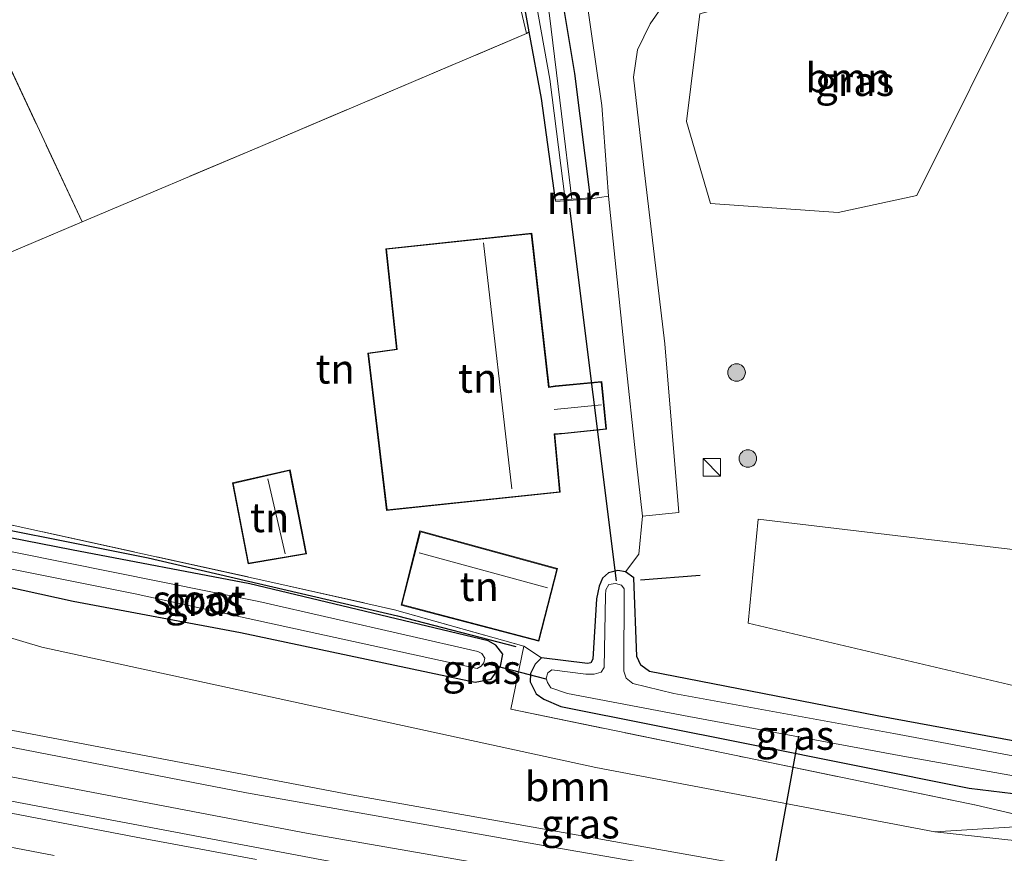
# Model space of a CAD drawing. Units: metres. Extents: x 189994 to 200000, y 406249 to 412503.
# Drawn here: x 192577 to 192662, y 408324 to 408395 of the extents above; entities that cross this region are included whole.
import ezdxf
from ezdxf.enums import TextEntityAlignment as Align

# ---------------------------------------------------------------- set-up
doc = ezdxf.new("R2010")
doc.units = ezdxf.units.M
doc.linetypes.add('IE-TERREINAFSCHEIDING', pattern=[10, 8, -2])
doc.layers.get('0').update_dxf_attribs({"lineweight": 25})
for name, color, linetype, lineweight in [('B-ME-BV-GELEIDECONSTRUCTIE-GELEIDERAIL-L-B1', 213, 'BV-GELEIDERAIL', 18), ('B-ME-GR-BOMENRIJ-L-B1', 10, 'Continuous', 25), ('B-ME-GR-BOOM-GV-B6', 93, 'Continuous', 18), ('B-ME-GR-BOOM-S-B1', 93, 'Continuous', 18), ('B-ME-GW-INSTEEKWATERGANG-L-B1', 10, 'Continuous', 25), ('B-ME-GW-KRUINLIJN-L-B1', 93, 'Continuous', 18), ('B-ME-GW-TEENLIJN-L-B1', 93, 'Continuous', 18), ('B-ME-IE-GRASLAND-GV-B6', 93, 'Continuous', 18), ('B-ME-IE-GRONDWERKLIJN-GROND_INGERICHT-GV-B6', 253, 'Continuous', 18), ('B-ME-IE-INRICHTINGSELEMENT-S-B1', 253, 'Continuous', 18), ('B-ME-IE-TERREINAFSCHEIDING-RASTERHEKWERK-L-B1', 8, 'IE-TERREINAFSCHEIDING', 18), ('B-ME-IE-TERREINAFSCHEIDING-SCHRIKHEK-L-B1', 10, 'Continuous', 25), ('B-ME-KG-KADASTRAAL-DAKRAND-L-B1', 13, 'Continuous', 18), ('B-ME-KG-KADASTRAAL-NOKLIJN-L-B1', 13, 'Continuous', 18), ('B-ME-KW-DUIKER-L-B1', 10, 'Continuous', 25), ('B-ME-MW-MUUR-GV-B6', 8, 'IE-TERREINAFSCHEIDING-KUNSTMATIG', 18), ('B-ME-OG-BEBOUWING-GV-B6', 173, 'Continuous', 18), ('B-ME-OG-WATER-GV-B6', 153, 'Continuous', 18), ('B-ME-VH-VERH_SOORT-BITUMEN-GV-B6', 8, 'IE-TERREINAFSCHEIDING-NATUURLIJK-HOUTWAL', 18), ('B-ME-VW-MARKERING-STREEP-015-L-B1', 7, 'Continuous', 18)]:
    doc.layers.add(name, color=color, linetype=linetype, lineweight=lineweight)
doc.styles.add('NLCS-ISO', font='NLCS-ISO.TTF')
doc.linetypes.add('BV-GELEIDERAIL', pattern='A,10,-3,[108,NLCS.SHX,S=1,R=0,X=0,Y=0],-3', length=16)
doc.linetypes.add('IE-TERREINAFSCHEIDING-KUNSTMATIG', pattern='A,4,[82,NLCS.SHX,S=0.75,R=90,X=0,Y=0],4,-2', length=10)
doc.linetypes.add('IE-TERREINAFSCHEIDING-NATUURLIJK-HOUTWAL', pattern='A,7,-1.5,[67,NLCS.SHX,S=0.75,R=45,X=0,Y=0],-1.5,7,-1.5,[70,NLCS.SHX,S=0.75,R=0,X=0,Y=0],-1.5', length=20)

# ---------------------------------------------------------------- blocks, each defined once
blk = doc.blocks.new('kast')
blk.add_line((-0.75, -0.75), (0.75, 0.75))
blk.add_lwpolyline([(-0.75, 0.75), (0.75, 0.75), (0.75, -0.75), (-0.75, -0.75)], close=True)
blk = doc.blocks.new('boom')
blk.add_hatch(color=256).paths.add_polyline_path([(-0.75, 0, 1), (0.75, 0, 1)])
blk.add_circle((0, 0), 0.75)

msp = doc.modelspace()

# ---------------------------------------------------------------- linework, layer by layer
at = {"layer": 'B-ME-BV-GELEIDECONSTRUCTIE-GELEIDERAIL-L-B1'}
msp.add_polyline3d([(192572.99, 408328.853, 15.823), (192603.154, 408323.148, 15.507), (192620.574, 408319.976, 15.343), (192637.298, 408317.089, 15.185), (192650.161, 408314.952, 15.053), (192662.649, 408312.807, 14.962), (192675.192, 408310.797, 14.871), (192687.585, 408308.856, 14.771), (192702.17, 408306.709, 14.731), (192711.603, 408305.38, 14.623), (192719.438, 408304.277, 14.573), (192728.548, 408302.993, 14.54), (192737.606, 408301.716, 14.467), (192744.128, 408300.898, 14.391), (192750.749, 408300.067, 14.084), (192761.106, 408298.84, 13.626)], dxfattribs=at)
at = {"layer": 'B-ME-GR-BOMENRIJ-L-B1'}
msp.add_polyline3d([(192569.159, 408352.795, 12.872), (192588.324, 408348.976, 12.833), (192609.65, 408343.998, 12.833), (192619.752, 408341.38, 12.808)], dxfattribs=at)
at = {"layer": 'B-ME-GR-BOOM-GV-B6'}
for points in [[(192683.169, 408370.064, 12.724), (192664.837, 408337.452, 12.804), (192639.628, 408343.371, 12.666), (192640.473, 408352.284, 12.733), (192663.202, 408349.561, 12.792), (192680.548, 408381.12, 12.674), (192691.067, 408400.528, 12.863), (192696.245, 408407.886, 12.867), (192704.048, 408408.41, 12.846), (192683.169, 408370.064, 12.724)], [(192662.16, 408400.938, 12.771), (192663.147, 408398.225, 12.88), (192654.049, 408379.972, 12.704), (192647.332, 408378.492, 12.717), (192636.402, 408379.26, 12.734), (192634.347, 408386.276, 12.717), (192635.487, 408395.49, 12.738), (192646.646, 408398.521, 12.725), (192662.16, 408400.938, 12.771)], [(192572.409, 408343.345, 13.132), (192579.229, 408341.329, 13.146), (192626.596, 408331.03, 13.154), (192655.596, 408325.528, 13.158), (192664.718, 408324.551, 13.014), (192668.348, 408324.986, 12.887), (192670.399, 408326.12, 12.809), (192671.752, 408327.436, 12.809), (192673.031, 408328.895, 12.809), (192673.607, 408330.086, 12.809), (192677.028, 408328.151, 15.218), (192673.853, 408322.187, 15.176), (192671.07, 408320.094, 15.222), (192666.968, 408319.063, 15.491), (192661.42, 408319.042, 15.667), (192650.126, 408320.807, 15.662), (192605.662, 408328.696, 16.111), (192572.507, 408335.006, 16.508), (192572.409, 408343.345, 13.132)], [(192666.069, 408326.195, 13.336), (192671.003, 408331.438, 13.009), (192673.607, 408330.086, 12.809), (192673.031, 408328.895, 12.809), (192671.752, 408327.436, 12.809), (192670.399, 408326.12, 12.809), (192668.348, 408324.986, 12.887), (192664.718, 408324.551, 13.014), (192655.596, 408325.528, 13.158), (192666.069, 408326.195, 13.336)]]:
    msp.add_polyline3d(points, dxfattribs=at)
at = {"layer": 'B-ME-GW-INSTEEKWATERGANG-L-B1'}
for points in [[(192623.163, 408379.555, 12.625), (192621.944, 408388.243, 12.612), (192620.911, 408393.968, 12.598), (192620.084, 408398.55, 12.587), (192618.03, 408408.524, 12.595), (192616.881, 408415.71, 12.679), (192617.02, 408416.268, 12.725), (192617.347, 408416.578, 12.767), (192617.945, 408416.685, 12.792), (192618.831, 408416.51, 12.818), (192619.706, 408415.751, 12.826), (192619.876, 408415.144, 12.822), (192622.447, 408404.435, 12.746), (192624.785, 408390.403, 12.864), (192626.126, 408379.77, 12.851)], [(192567.608, 408348.401, 12.839), (192581.891, 408345.264, 12.934), (192596.201, 408342.58, 12.88), (192616.289, 408338.334, 12.666), (192617.643, 408338.587, 12.687), (192618.459, 408339.72, 12.708), (192618.658, 408340.726, 12.716), (192618.053, 408341.503, 12.729), (192617.392, 408341.882, 12.729), (192597.013, 408346.75, 12.758), (192581.757, 408349.644, 12.683), (192568.743, 408352.185, 12.831)], [(192662.425, 408333.304, 12.724), (192650.671, 408335.455, 12.754), (192631.19, 408339.263, 12.716), (192630.457, 408339.779, 12.695), (192630.1, 408340.544, 12.699), (192629.846, 408347.249, 12.775), (192629.135, 408347.764, 12.783), (192628.481, 408347.898, 12.783), (192627.676, 408347.687, 12.783), (192627.158, 408347.233, 12.771), (192626.873, 408346.537, 12.771), (192626.65, 408345.46, 12.771), (192626.356, 408340.302, 12.745), (192626.184, 408339.988, 12.729), (192625.886, 408339.93, 12.712), (192621.959, 408340.407, 12.607), (192621.414, 408339.886, 12.607), (192621.023, 408339.071, 12.578), (192620.982, 408338.362, 12.553), (192621.484, 408337.348, 12.557), (192622.151, 408336.893, 12.561), (192623.612, 408336.244, 12.699), (192639.497, 408333.106, 12.829), (192658.54, 408329.283, 12.938), (192665.105, 408328.463, 12.938)]]:
    msp.add_polyline3d(points, dxfattribs=at)
at = {"layer": 'B-ME-GW-KRUINLIJN-L-B1'}
msp.add_polyline3d([(192713.012, 408391.227, 15.004), (192702.975, 408372.552, 15.092), (192689.089, 408347.24, 15.159), (192678.375, 408327.386, 15.214), (192675.112, 408321.736, 15.189), (192672.225, 408318.703, 15.197), (192669.554, 408317.631, 15.159), (192663.748, 408317.441, 15.478), (192657.731, 408318.202, 15.667), (192622.738, 408324.266, 15.964), (192596.726, 408328.878, 16.157), (192572.163, 408333.629, 16.546)], dxfattribs=at)
at = {"layer": 'B-ME-GW-TEENLIJN-L-B1'}
for points in [[(192655.596, 408325.528, 13.158), (192664.718, 408324.551, 13.014), (192668.348, 408324.986, 12.887), (192670.399, 408326.12, 12.809), (192671.752, 408327.436, 12.809), (192673.031, 408328.895, 12.809), (192673.607, 408330.086, 12.809), (192673.799, 408330.483, 12.809), (192676.871, 408337.441, 12.834), (192681.784, 408348.212, 12.895), (192689.891, 408362.782, 13.002), (192697.28, 408376.844, 13.031), (192702.6, 408386.637, 13.014), (192707.8, 408393.871, 13.027), (192709.85, 408396.107, 12.866), (192711.537, 408397.427, 12.78), (192713.622, 408398.476, 12.747), (192714.729, 408398.678, 12.743), (192716.036, 408398.581, 12.743), (192717.054, 408398.236, 12.743), (192717.694, 408397.515, 12.723), (192717.877, 408396.513, 12.682), (192717.551, 408394.839, 12.641), (192715.267, 408387.769, 12.641)], [(192572.968, 408330.931, 15.135), (192602.004, 408325.399, 14.824), (192637.58, 408319.208, 14.543), (192659.936, 408315.402, 14.355), (192667.281, 408314.813, 14.313), (192670.51, 408316.116, 14.338), (192673.612, 408318.183, 14.38), (192675.72, 408320.186, 14.338)]]:
    msp.add_polyline3d(points, dxfattribs=at)
at = {"layer": 'B-ME-IE-GRASLAND-GV-B6'}
for points in [[(192620.084, 408398.55, 12.587), (192620.911, 408393.968, 12.598), (192620.669, 408393.814, 12.595), (192616.783, 408410.33, 12.671)], [(192662.425, 408333.304, 12.724), (192650.671, 408335.455, 12.754), (192631.19, 408339.263, 12.716), (192630.457, 408339.779, 12.695), (192630.1, 408340.544, 12.699), (192629.846, 408347.249, 12.775), (192629.135, 408347.764, 12.783), (192630.289, 408349.296, 12.805), (192630.589, 408352.541, 12.775), (192633.698, 408352.86, 12.808), (192632.506, 408367.286, 12.854), (192630.686, 408382.615, 12.963), (192629.833, 408390.074, 12.976), (192630.172, 408392.409, 12.905), (192631.236, 408394.647, 12.842), (192632.825, 408396.917, 12.846), (192634.619, 408398.514, 12.88), (192637.701, 408399.822, 12.812), (192643.658, 408401.67, 12.829), (192668.084, 408408.535, 12.942)], [(192696.245, 408407.886, 12.867), (192691.067, 408400.528, 12.863), (192680.548, 408381.12, 12.674), (192663.202, 408349.561, 12.792), (192640.473, 408352.284, 12.733), (192639.628, 408343.371, 12.666), (192664.837, 408337.452, 12.804), (192683.169, 408370.064, 12.724), (192704.048, 408408.41, 12.846), (192696.245, 408407.886, 12.867)], [(192626.133, 408379.67, 12.851), (192626.126, 408379.77, 12.851), (192624.785, 408390.403, 12.864), (192622.447, 408404.435, 12.746)], [(192622.447, 408404.435, 12.746), (192624.785, 408390.403, 12.864), (192626.126, 408379.77, 12.851), (192624.545, 408379.655, 11.879), (192623.66, 408386.934, 11.879), (192622.647, 408395.339, 11.879)], [(192663.147, 408398.225, 12.88), (192662.16, 408400.938, 12.771), (192646.646, 408398.521, 12.725), (192635.487, 408395.49, 12.738), (192634.347, 408386.276, 12.717), (192636.402, 408379.26, 12.734), (192647.332, 408378.492, 12.717), (192654.049, 408379.972, 12.704), (192663.147, 408398.225, 12.88)], [(192620.911, 408393.968, 12.598), (192620.084, 408398.55, 12.587)], [(192621.191, 408398.163, 11.879), (192622.667, 408389.914, 11.879), (192623.986, 408379.615, 11.879), (192623.163, 408379.555, 12.625), (192621.944, 408388.243, 12.612), (192620.911, 408393.968, 12.598)], [(192625.737, 408397.171, 12.85), (192627.123, 408387.644, 12.917), (192627.692, 408379.907, 12.871), (192626.133, 408379.67, 12.851)], [(192569.529, 408353.338, 12.894), (192598.974, 408346.873, 12.917), (192609.39, 408344.529, 12.859), (192620.434, 408341.412, 12.888), (192619.32, 408336.016, 13.093), (192639.418, 408331.889, 13.169), (192659.128, 408327.82, 13.345), (192666.069, 408326.195, 13.336), (192655.596, 408325.528, 13.158), (192626.596, 408331.03, 13.154), (192579.229, 408341.329, 13.146), (192572.409, 408343.345, 13.132)], [(192567.608, 408348.401, 12.839), (192581.891, 408345.264, 12.934), (192596.201, 408342.58, 12.88), (192616.289, 408338.334, 12.666), (192617.643, 408338.587, 12.687), (192618.459, 408339.72, 12.708), (192618.658, 408340.726, 12.716), (192618.053, 408341.503, 12.729), (192617.392, 408341.882, 12.729), (192597.013, 408346.75, 12.758), (192581.757, 408349.644, 12.683), (192568.743, 408352.185, 12.831)], [(192568.743, 408352.185, 12.831), (192581.757, 408349.644, 12.683), (192597.013, 408346.75, 12.758), (192617.392, 408341.882, 12.729), (192618.053, 408341.503, 12.729), (192618.658, 408340.726, 12.716), (192618.459, 408339.72, 12.708), (192617.643, 408338.587, 12.687), (192616.289, 408338.334, 12.666), (192596.201, 408342.58, 12.88), (192581.891, 408345.264, 12.934), (192567.608, 408348.401, 12.839), (192568.351, 408349.649, 11.895), (192587.203, 408345.888, 11.895), (192616.459, 408339.521, 11.895), (192616.802, 408339.697, 11.895), (192617.022, 408339.993, 11.895), (192617.118, 408340.38, 11.895), (192616.851, 408340.787, 11.895), (192616.514, 408340.952, 11.895), (192597.779, 408345.239, 11.895), (192568.741, 408351.083, 11.895), (192568.743, 408352.185, 12.831)], [(192621.959, 408340.407, 12.607), (192625.886, 408339.93, 12.712), (192626.184, 408339.988, 12.729), (192626.356, 408340.302, 12.745), (192626.65, 408345.46, 12.771), (192626.873, 408346.537, 12.771), (192627.158, 408347.233, 12.771), (192627.676, 408347.687, 12.783), (192628.481, 408347.898, 12.783), (192629.135, 408347.764, 12.783), (192629.846, 408347.249, 12.775), (192630.1, 408340.544, 12.699), (192630.457, 408339.779, 12.695), (192631.19, 408339.263, 12.716), (192650.671, 408335.455, 12.754), (192662.425, 408333.304, 12.724)], [(192652.075, 408333.958, 11.924), (192633.262, 408337.379, 11.924), (192629.751, 408338.22, 11.924), (192629.202, 408338.691, 11.924), (192628.987, 408339.275, 11.924), (192629.018, 408346.328, 11.924), (192628.791, 408346.628, 11.924), (192628.28, 408346.776, 11.924), (192627.707, 408346.697, 11.924), (192627.468, 408346.232, 11.924), (192627.44, 408345.779, 11.924), (192627.305, 408339.606, 11.924), (192627.064, 408339.185, 11.924), (192626.445, 408339.032, 11.924), (192625.738, 408339.033, 11.924), (192622.827, 408339.398, 11.924), (192622.482, 408339.149, 11.924), (192622.366, 408338.676, 11.924), (192622.478, 408338.32, 11.924), (192622.753, 408337.863, 11.924), (192624.175, 408337.373, 11.924), (192634.56, 408335.394, 11.924), (192652.859, 408331.999, 11.924), (192663.301, 408330.169, 11.924)], [(192620.434, 408341.412, 12.888), (192621.959, 408340.407, 12.607), (192621.414, 408339.886, 12.607), (192621.023, 408339.071, 12.578), (192620.982, 408338.362, 12.553), (192621.484, 408337.348, 12.557), (192622.151, 408336.893, 12.561), (192623.612, 408336.244, 12.699), (192639.497, 408333.106, 12.829), (192658.54, 408329.283, 12.938), (192665.105, 408328.463, 12.938), (192667.94, 408329.274, 12.938), (192666.069, 408326.195, 13.336), (192659.128, 408327.82, 13.345), (192639.418, 408331.889, 13.169), (192619.32, 408336.016, 13.093), (192620.434, 408341.412, 12.888)], [(192665.105, 408328.463, 12.938), (192658.54, 408329.283, 12.938), (192639.497, 408333.106, 12.829), (192623.612, 408336.244, 12.699), (192622.151, 408336.893, 12.561), (192621.484, 408337.348, 12.557), (192620.982, 408338.362, 12.553), (192621.023, 408339.071, 12.578), (192621.414, 408339.886, 12.607), (192621.959, 408340.407, 12.607)], [(192572.507, 408335.006, 16.508), (192605.662, 408328.696, 16.111), (192650.126, 408320.807, 15.662), (192661.42, 408319.042, 15.667), (192666.968, 408319.063, 15.491), (192671.07, 408320.094, 15.222), (192673.853, 408322.187, 15.176), (192677.028, 408328.151, 15.218), (192678.375, 408327.386, 15.214), (192675.112, 408321.736, 15.189), (192672.225, 408318.703, 15.197), (192669.554, 408317.631, 15.159), (192663.748, 408317.441, 15.478), (192657.731, 408318.202, 15.667), (192622.738, 408324.266, 15.964), (192596.726, 408328.878, 16.157), (192572.163, 408333.629, 16.546), (192572.507, 408335.006, 16.508)], [(192662.268, 408332.04, 11.924), (192652.075, 408333.958, 11.924)], [(192572.163, 408333.629, 16.546), (192596.726, 408328.878, 16.157), (192622.738, 408324.266, 15.964), (192657.731, 408318.202, 15.667), (192663.748, 408317.441, 15.478), (192669.554, 408317.631, 15.159), (192672.225, 408318.703, 15.197), (192675.112, 408321.736, 15.189), (192678.375, 408327.386, 15.214), (192681.775, 408325.307, 12.724), (192677.346, 408317.685, 12.783), (192674.194, 408312.085, 12.737), (192671.652, 408312.488, 14.112), (192675.72, 408320.186, 14.338), (192673.612, 408318.183, 14.38), (192670.51, 408316.116, 14.338), (192667.281, 408314.813, 14.313), (192659.936, 408315.402, 14.355), (192637.58, 408319.208, 14.543), (192602.004, 408325.399, 14.824), (192572.968, 408330.931, 15.135), (192572.163, 408333.629, 16.546)], [(192572.968, 408330.931, 15.135), (192602.004, 408325.399, 14.824), (192637.58, 408319.208, 14.543)], [(192597.585, 408323.167, 14.811), (192587.284, 408325.095, 14.919), (192577.347, 408326.985, 15.018), (192573.001, 408327.81, 15.069)]]:
    msp.add_polyline3d(points, dxfattribs=at)
at = {"layer": 'B-ME-IE-GRONDWERKLIJN-GROND_INGERICHT-GV-B6'}
for points in [[(192610.349, 408435.769, 12.989), (192612.279, 408429.59, 13.002), (192613.905, 408421.843, 12.931), (192614.943, 408417.814, 12.88), (192616.783, 408410.33, 12.671), (192620.669, 408393.814, 12.595), (192597.917, 408384.157, 12.763), (192582.656, 408377.705, 12.802), (192575.338, 408393.331, 12.73), (192573.879, 408396.724, 12.688), (192579.534, 408401.055, 12.713), (192568.036, 408423.371, 12.785), (192580.425, 408428.954, 12.776), (192583.882, 408430.55, 12.764), (192597.12, 408436.661, 12.717), (192608.66, 408441.99, 12.493), (192609.308, 408439.738, 11.532), (192610.349, 408435.769, 12.989)], [(192568.036, 408423.371, 12.785), (192579.534, 408401.055, 12.713), (192573.879, 408396.724, 12.688), (192575.338, 408393.331, 12.73), (192582.656, 408377.705, 12.802), (192574.701, 408374.342, 12.823), (192568.036, 408423.371, 12.785)], [(192574.701, 408374.342, 12.823), (192582.656, 408377.705, 12.802), (192597.917, 408384.157, 12.763), (192620.669, 408393.814, 12.595), (192620.911, 408393.968, 12.598), (192621.944, 408388.243, 12.612), (192623.163, 408379.555, 12.625)], [(192623.163, 408379.555, 12.625), (192623.17, 408379.455, 12.625), (192626.133, 408379.67, 12.851), (192627.692, 408379.907, 12.871), (192629.092, 408366.424, 12.804), (192630.073, 408357.068, 12.775), (192630.589, 408352.541, 12.775), (192630.289, 408349.296, 12.805), (192629.135, 408347.764, 12.783), (192628.481, 408347.898, 12.783), (192627.676, 408347.687, 12.783), (192627.158, 408347.233, 12.771), (192626.873, 408346.537, 12.771), (192626.65, 408345.46, 12.771), (192626.356, 408340.302, 12.745), (192626.184, 408339.988, 12.729), (192625.886, 408339.93, 12.712), (192621.959, 408340.407, 12.607), (192620.434, 408341.412, 12.888), (192609.39, 408344.529, 12.859), (192598.974, 408346.873, 12.917), (192569.529, 408353.338, 12.894)], [(192607.103, 408366.483, 12.775), (192608.709, 408353.018, 12.775), (192623.548, 408354.584, 12.775), (192623.088, 408359.525, 12.775), (192623.962, 408359.592, 12.775), (192627.509, 408359.971, 12.775), (192627.11, 408364.048, 12.775), (192623.133, 408363.67, 12.775), (192622.608, 408363.608, 12.775), (192621.112, 408376.726, 12.775), (192608.645, 408375.4, 12.775), (192609.565, 408366.817, 12.775), (192607.103, 408366.483, 12.775)], [(192601.862, 408349.315, 12.951), (192600.452, 408356.5, 12.951), (192595.539, 408355.375, 12.951), (192596.866, 408348.462, 12.951), (192601.862, 408349.315, 12.951)], [(192611.559, 408351.267, 12.779), (192609.944, 408344.935, 12.779), (192621.726, 408341.834, 12.779), (192623.332, 408348.051, 12.779), (192611.559, 408351.267, 12.779)]]:
    msp.add_polyline3d(points, dxfattribs=at)
at = {"layer": 'B-ME-IE-TERREINAFSCHEIDING-RASTERHEKWERK-L-B1'}
msp.add_line((192575.338, 408393.331, 12.73), (192582.656, 408377.705, 12.802), dxfattribs=at)
for points in [[(192620.669, 408393.814, 12.595), (192616.783, 408410.33, 12.671), (192614.943, 408417.814, 12.88)], [(192574.701, 408374.342, 12.823), (192582.656, 408377.705, 12.802), (192597.917, 408384.157, 12.763), (192620.669, 408393.814, 12.595)], [(192569.529, 408353.338, 12.894), (192598.974, 408346.873, 12.917), (192609.39, 408344.529, 12.859), (192620.434, 408341.412, 12.888), (192619.32, 408336.016, 13.093), (192639.418, 408331.889, 13.169), (192659.128, 408327.82, 13.345), (192666.069, 408326.195, 13.336), (192671.003, 408331.438, 13.009), (192673.607, 408330.086, 12.809), (192677.028, 408328.151, 15.218), (192678.375, 408327.386, 15.214), (192681.775, 408325.307, 12.724), (192684.23, 408323.899, 12.646)]]:
    msp.add_polyline3d(points, dxfattribs=at)
at = {"layer": 'B-ME-IE-TERREINAFSCHEIDING-SCHRIKHEK-L-B1'}
msp.add_line((192630.41, 408347.087, 13.588), (192635.515, 408347.494, 13.571), dxfattribs=at)
at = {"layer": 'B-ME-KG-KADASTRAAL-DAKRAND-L-B1'}
for points in [[(192608.701, 408375.355, 15.33), (192621.068, 408376.671, 16.065), (192622.564, 408363.552, 16.014), (192623.138, 408363.62, 15.113), (192627.065, 408363.994, 15.109), (192627.454, 408360.015, 15.113), (192623.957, 408359.642, 15.113), (192623.034, 408359.571, 16.006), (192623.494, 408354.629, 16.077), (192608.753, 408353.073, 14.946), (192607.158, 408366.44, 14.971), (192609.62, 408366.774, 15.189), (192608.701, 408375.355, 15.33)], [(192600.412, 408356.439, 14.849), (192601.803, 408349.356, 14.841), (192596.906, 408348.52, 14.841), (192595.597, 408355.337, 14.841), (192600.412, 408356.439, 14.849)], [(192611.594, 408351.206, 15.151), (192623.271, 408348.016, 15.164), (192621.69, 408341.895, 15.101), (192610.005, 408344.971, 15.113), (192611.594, 408351.206, 15.151)]]:
    msp.add_polyline3d(points, dxfattribs=at)
at = {"layer": 'B-ME-KG-KADASTRAAL-NOKLIJN-L-B1'}
for p, q in [((192616.992, 408375.9, 19.614), (192619.417, 408354.868, 19.489)), ((192623.045, 408361.669, 15.826), (192627.089, 408362.069, 15.843)), ((192598.543, 408355.74, 16.06), (192600.028, 408349.313, 16.044)), ((192611.494, 408349.395, 16.119), (192622.478, 408346.411, 16.123))]:
    msp.add_line(p, q, dxfattribs=at)
at = {"layer": 'B-ME-KW-DUIKER-L-B1'}
for p, q in [((192624.347, 408378.871, 11.606), (192628.351, 408347.011, 11.606)), ((192622.346, 408338.586, 12.146), (192617.183, 408339.945, 12.134)), ((192632.263, 408269.284, 11.762), (192643.961, 408333.714, 11.849))]:
    msp.add_line(p, q, dxfattribs=at)
at = {"layer": 'B-ME-MW-MUUR-GV-B6'}
msp.add_polyline3d([(192626.133, 408379.67, 12.851), (192623.17, 408379.455, 12.625), (192623.163, 408379.555, 12.625), (192623.986, 408379.615, 11.879), (192624.545, 408379.655, 11.879), (192626.126, 408379.77, 12.851), (192626.133, 408379.67, 12.851)], dxfattribs=at)
at = {"layer": 'B-ME-OG-BEBOUWING-GV-B6'}
for points in [[(192608.645, 408375.4, 12.775), (192621.112, 408376.726, 12.775), (192622.608, 408363.608, 12.775), (192623.133, 408363.67, 12.775), (192627.11, 408364.048, 12.775), (192627.509, 408359.971, 12.775), (192623.962, 408359.592, 12.775), (192623.088, 408359.525, 12.775), (192623.548, 408354.584, 12.775), (192608.709, 408353.018, 12.775), (192607.103, 408366.483, 12.775), (192609.565, 408366.817, 12.775), (192608.645, 408375.4, 12.775)], [(192600.452, 408356.5, 12.951), (192601.862, 408349.315, 12.951), (192596.866, 408348.462, 12.951), (192595.539, 408355.375, 12.951), (192600.452, 408356.5, 12.951)], [(192611.559, 408351.267, 12.779), (192623.332, 408348.051, 12.779), (192621.726, 408341.834, 12.779), (192609.944, 408344.935, 12.779), (192611.559, 408351.267, 12.779)]]:
    msp.add_polyline3d(points, dxfattribs=at)
at = {"layer": 'B-ME-OG-WATER-GV-B6'}
for points in [[(192624.545, 408379.655, 11.879), (192623.986, 408379.615, 11.879), (192622.667, 408389.914, 11.879), (192621.191, 408398.163, 11.879), (192619.557, 408406.519, 11.879), (192617.503, 408415.585, 11.879), (192617.58, 408415.933, 11.879), (192617.741, 408416.124, 11.879), (192618.239, 408415.928, 11.879), (192618.374, 408415.739, 11.879), (192620.468, 408407.123, 11.879), (192621.085, 408404.71, 11.879), (192622.647, 408395.339, 11.879), (192623.66, 408386.934, 11.879), (192624.545, 408379.655, 11.879)], [(192616.802, 408339.697, 11.895), (192616.459, 408339.521, 11.895), (192587.203, 408345.888, 11.895), (192568.351, 408349.649, 11.895), (192568.741, 408351.083, 11.895), (192597.779, 408345.239, 11.895), (192616.514, 408340.952, 11.895), (192616.851, 408340.787, 11.895), (192617.118, 408340.38, 11.895), (192617.022, 408339.993, 11.895), (192616.802, 408339.697, 11.895)], [(192663.301, 408330.169, 11.924), (192652.859, 408331.999, 11.924), (192634.56, 408335.394, 11.924), (192624.175, 408337.373, 11.924), (192622.753, 408337.863, 11.924), (192622.478, 408338.32, 11.924), (192622.366, 408338.676, 11.924), (192622.482, 408339.149, 11.924), (192622.827, 408339.398, 11.924), (192625.738, 408339.033, 11.924), (192626.445, 408339.032, 11.924), (192627.064, 408339.185, 11.924), (192627.305, 408339.606, 11.924), (192627.44, 408345.779, 11.924), (192627.468, 408346.232, 11.924), (192627.707, 408346.697, 11.924), (192628.28, 408346.776, 11.924), (192628.791, 408346.628, 11.924), (192629.018, 408346.328, 11.924), (192628.987, 408339.275, 11.924), (192629.202, 408338.691, 11.924), (192629.751, 408338.22, 11.924), (192633.262, 408337.379, 11.924), (192652.075, 408333.958, 11.924), (192662.268, 408332.04, 11.924)]]:
    msp.add_polyline3d(points, dxfattribs=at)
at = {"layer": 'B-ME-VH-VERH_SOORT-BITUMEN-GV-B6'}
for points in [[(192632.825, 408396.917, 12.846), (192631.236, 408394.647, 12.842), (192630.172, 408392.409, 12.905), (192629.833, 408390.074, 12.976), (192630.686, 408382.615, 12.963), (192632.506, 408367.286, 12.854), (192633.698, 408352.86, 12.808), (192630.589, 408352.541, 12.775), (192630.073, 408357.068, 12.775), (192629.092, 408366.424, 12.804), (192627.692, 408379.907, 12.871), (192627.123, 408387.644, 12.917), (192625.737, 408397.171, 12.85)], [(192573.001, 408327.81, 15.069), (192577.347, 408326.985, 15.018), (192587.284, 408325.095, 14.919), (192597.585, 408323.167, 14.811)]]:
    msp.add_polyline3d(points, dxfattribs=at)
at = {"layer": 'B-ME-VW-MARKERING-STREEP-015-L-B1'}
msp.add_polyline3d([(192580.283, 408323.509, 15.06), (192573.093, 408324.88, 15.139)], dxfattribs=at)

# ---------------------------------------------------------------- block references
at = {"layer": 'B-ME-GR-BOOM-S-B1', "rotation": 90}
for p in [(192638.636, 408364.817, 12.776), (192639.604, 408357.462, 12.767)]:
    msp.add_blockref('boom', p, dxfattribs=at)
at = {"layer": 'B-ME-IE-INRICHTINGSELEMENT-S-B1', "rotation": 90}
msp.add_blockref('kast', (192636.525, 408356.713, 13.48), dxfattribs=at)

# ---------------------------------------------------------------- texts
at = {"layer": 'B-ME-GR-BOOM-GV-B6', "ltscale": 0.2, "style": 'NLCS-ISO'}
for p in [(192648.192, 408390.029), (192624.191, 408329.413)]:
    msp.add_text('bmn', height=2.5, dxfattribs=at).set_placement(p, align=Align.MIDDLE_CENTER)
at = {"layer": 'B-ME-IE-GRASLAND-GV-B6', "ltscale": 0.2, "style": 'NLCS-ISO'}
for p in [(192648.747, 408389.715), (192593.133, 408345.259), (192616.838, 408339.433), (192643.63, 408333.804), (192625.269, 408326.224)]:
    msp.add_text('gras', height=2.5, dxfattribs=at).set_placement(p, align=Align.MIDDLE_CENTER)
at = {"layer": 'B-ME-IE-GRONDWERKLIJN-GROND_INGERICHT-GV-B6', "ltscale": 0.2, "style": 'NLCS-ISO'}
for p in [(192604.304, 408365.124), (192616.491, 408364.342), (192598.709, 408352.415), (192616.623, 408346.528)]:
    msp.add_text('tn', height=2.5, dxfattribs=at).set_placement(p, align=Align.MIDDLE_CENTER)
at = {"layer": 'B-ME-MW-MUUR-GV-B6', "ltscale": 0.2, "style": 'NLCS-ISO'}
msp.add_text('mr', height=2.5, dxfattribs=at).set_placement((192624.648, 408379.612), align=Align.MIDDLE_CENTER)
at = {"layer": 'B-ME-OG-WATER-GV-B6', "ltscale": 0.2, "style": 'NLCS-ISO'}
msp.add_text('sloot', height=2.5, dxfattribs=at).set_placement((192592.674, 408345.393), align=Align.MIDDLE_CENTER)

doc.saveas('drawing.dxf')
